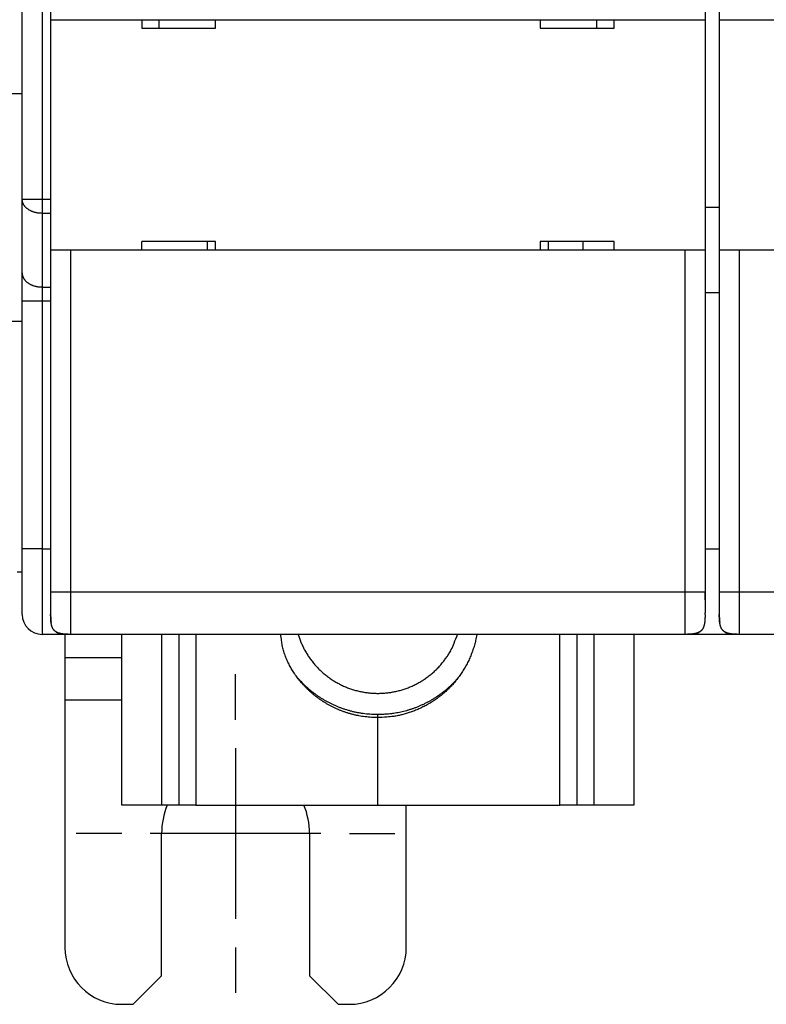
# Model space of a CAD drawing. Extents: x 74 to 594, y 0 to 369.
# Drawn here: x 393 to 419, y 91 to 126 of the extents above; entities that cross this region are included whole.
import ezdxf

# ---------------------------------------------------------------- set-up
doc = ezdxf.new("R2010")
doc.units = 0
doc.linetypes.add('HIDDEN', pattern=[4.5, 1.5, -1.5, 1.5])
doc.linetypes.add('HIDDENNEW0', pattern=[4.5, 1.5, -1.5, 1.5])
for name, color, linetype in [('MUOTOVIIVAT', 40, 'HIDDENNEW0'), ('PIILOVDEFINE', 5, 'HIDDENNEW0'), ('TANGVIIVATNONDEF', 3, 'HIDDENNEW0')]:
    doc.layers.add(name, color=color, linetype=linetype)

msp = doc.modelspace()

# ---------------------------------------------------------------- linework, layer by layer
at = {"layer": 'MUOTOVIIVAT', "color": 40, "linetype": 'CONTINUOUS'}
for p, q in [((393.29898, 119.44469), (393.29898, 188.86479)), ((394.29898, 182.55474), (394.29898, 125.75474)), ((417.29898, 182.55474), (417.29898, 125.75474)), ((417.79898, 182.55474), (417.79898, 125.75474)), ((394.29898, 125.75474), (394.29898, 117.65474)), ((394.29898, 125.75474), (394.99898, 125.75474)), ((394.99898, 125.75474), (416.59898, 125.75474)), ((397.49898, 125.75474), (397.49898, 125.45474)), ((398.09898, 125.75474), (398.09898, 125.45474)), ((400.09898, 125.45474), (400.09898, 125.75474)), ((411.49898, 125.75474), (411.49898, 125.45474)), ((413.49898, 125.45474), (413.49898, 125.75474)), ((414.09898, 125.45474), (414.09898, 125.75474)), ((416.59898, 125.75474), (417.29898, 125.75474)), ((417.29898, 125.75474), (417.29898, 117.65474)), ((417.79898, 125.75474), (417.79898, 117.65474)), ((417.79898, 125.75474), (418.49898, 125.75474)), ((418.49898, 125.75474), (440.09898, 125.75474)), ((397.49898, 125.45474), (400.09898, 125.45474)), ((411.49898, 125.45474), (414.09898, 125.45474)), ((393.29898, 123.15474), (392.79357, 123.15472)), ((393.29898, 116.85474), (393.29898, 119.44469)), ((417.79899, 119.15475), (417.29897, 119.15475)), ((394.29898, 117.65474), (394.29898, 105.65474)), ((394.99898, 117.65474), (394.29898, 117.65474)), ((416.59898, 117.65474), (394.99898, 117.65474)), ((397.49898, 117.65474), (397.49898, 117.95474)), ((400.09898, 117.95474), (397.49898, 117.95474)), ((399.79896, 117.95474), (399.79896, 117.65472)), ((400.09898, 117.65474), (400.09898, 117.95474)), ((411.49898, 117.95474), (411.49898, 117.65474)), ((414.09898, 117.95474), (411.49898, 117.95474)), ((411.79897, 117.65472), (411.79897, 117.95474)), ((412.99898, 117.95474), (412.99898, 117.65474)), ((414.09898, 117.65474), (414.09898, 117.95474)), ((417.29898, 117.65474), (416.59898, 117.65474)), ((417.29898, 117.65474), (417.29898, 105.65474)), ((417.79898, 117.65474), (417.79898, 105.65474)), ((418.49898, 117.65474), (417.79898, 117.65474)), ((440.09898, 117.65474), (418.49898, 117.65474)), ((393.29898, 115.86479), (393.29898, 116.85474)), ((417.79898, 116.15474), (417.29898, 116.15474)), ((393.29898, 107.15474), (393.29898, 115.86479)), ((393.29898, 115.15474), (392.79357, 115.15474)), ((393.29898, 104.85474), (393.29898, 107.15474)), ((417.29898, 107.15474), (417.79898, 107.15474)), ((394.29898, 105.65474), (394.29898, 104.85474)), ((417.29897, 105.65472), (417.29897, 104.91531)), ((417.79899, 105.65472), (417.79899, 104.91531)), ((417.79899, 104.86902), (417.79899, 104.85473)), ((394.79898, 104.15474), (393.99898, 104.15474)), ((394.79898, 104.16159), (394.79898, 104.15474)), ((394.99898, 104.15474), (394.79898, 104.15474)), ((394.79899, 104.15474), (394.79898, 103.34529)), ((416.59898, 104.15474), (394.99898, 104.15474)), ((396.79898, 98.15474), (396.799, 104.15474)), ((398.19897, 104.15474), (398.19897, 98.15476)), ((398.79896, 104.15474), (398.79898, 98.15474)), ((412.79898, 98.15474), (412.79897, 104.15474)), ((413.39896, 98.15476), (413.39898, 104.15474)), ((414.79898, 104.15474), (414.79898, 98.15474)), ((416.79898, 104.15474), (416.59898, 104.15474)), ((416.79899, 104.17356), (416.79898, 104.15474)), ((418.29898, 104.15474), (416.79898, 104.15474)), ((418.29897, 104.17356), (418.29898, 104.15474)), ((418.49898, 104.15474), (418.29898, 104.15474)), ((440.09898, 104.15474), (418.49898, 104.15474)), ((394.79898, 103.34529), (394.79898, 101.85474)), ((394.79899, 103.34527), (396.79898, 103.34529)), ((394.79898, 101.85474), (394.79898, 93.15474)), ((394.79899, 101.85476), (396.79898, 101.85474)), ((405.79898, 101.22942), (405.79898, 101.3345)), ((405.79898, 98.15474), (405.79898, 101.22942)), ((398.19898, 98.15474), (396.79898, 98.15474)), ((398.79898, 98.15474), (398.19898, 98.15474)), ((399.39898, 98.15474), (398.79898, 98.15474)), ((399.39898, 98.15474), (405.79898, 98.15474)), ((405.79898, 98.15474), (412.19898, 98.15474)), ((406.79898, 93.15474), (406.79898, 98.15474)), ((412.79898, 98.15474), (412.19898, 98.15474)), ((413.39898, 98.15474), (412.79898, 98.15474)), ((414.79898, 98.15474), (413.39898, 98.15474)), ((398.19898, 92.15474), (398.19898, 97.15474)), ((403.39898, 97.15474), (403.39898, 92.15474)), ((397.19898, 91.15474), (398.19898, 92.15474)), ((403.39898, 92.15474), (404.39898, 91.15474)), ((396.79898, 91.15474), (397.19898, 91.15474)), ((404.39898, 91.15474), (404.79898, 91.15474))]:
    msp.add_line(p, q, dxfattribs=at)
at = {"layer": 'MUOTOVIIVAT', "color": 40, "linetype": 'HIDDEN'}
msp.add_line((393.1238, 106.35118), (393.29898, 106.35118), dxfattribs=at)
at = {"layer": 'MUOTOVIIVAT', "color": 40, "linetype": 'CONTINUOUS'}
for points in [[(394.29896, 105.65472), (394.29896, 105.65049, -0.00002211), (394.29897, 105.64625, -0.00002278), (394.29897, 105.64201, -0.00002198), (394.29897, 105.63776, -0.00001958), (394.29897, 105.63351, -0.0000178), (394.29897, 105.62925, -0.0000162), (394.29897, 105.62498, -0.0000147), (394.29897, 105.62072, -0.00001293), (394.29897, 105.61644, -0.00001139), (394.29897, 105.61217, -0.00000969), (394.29897, 105.60789, -0.00000817), (394.29897, 105.60362, -0.00000646), (394.29897, 105.59934, -0.00000496), (394.29897, 105.59506, -0.0000033), (394.29897, 105.59078, -0.00000176), (394.29897, 105.5865, 0.00000007), (394.29896, 105.58222, 0.00000105), (394.29896, 105.57794, 0.00000144), (394.29896, 105.57367, 0.00000162), (394.29896, 105.5694, 0.00000162), (394.29896, 105.56513, 0.00000166), (394.29896, 105.56086, 0.00000176), (394.29896, 105.5566, 0.00000184), (394.29896, 105.55234, 0.00000191), (394.29896, 105.54808, 0.00000198), (394.29896, 105.54383, 0.00000206), (394.29896, 105.53958, 0.00000214), (394.29896, 105.53534, 0.00000223), (394.29896, 105.5311, 0.00000228), (394.29896, 105.52687, 0.0000023), (394.29895, 105.52264, 0.0000023), (394.29895, 105.51842, 0.00000228), (394.29895, 105.51421, 0.00000226), (394.29895, 105.51, 0.00000225), (394.29895, 105.5058, 0.00000224), (394.29895, 105.50161, 0.00000223), (394.29895, 105.49743, 0.00000222), (394.29895, 105.49326, 0.00000221), (394.29895, 105.48909, 0.0000022), (394.29895, 105.48494, 0.00000219), (394.29895, 105.48079, 0.00000219), (394.29895, 105.47665, 0.00000218), (394.29895, 105.47253, 0.00000217), (394.29895, 105.46842, 0.00000214), (394.29895, 105.46432, 0.0000021), (394.29895, 105.46023, 0.00000203), (394.29895, 105.45616, 0.00000198), (394.29895, 105.4521, 0.00000192), (394.29895, 105.44806, 0.00000187), (394.29895, 105.44404, 0.00000181), (394.29895, 105.44004, 0.00000176), (394.29895, 105.43606, 0.0000017), (394.29895, 105.4321, 0.00000166), (394.29895, 105.42816, 0.0000016), (394.29895, 105.42425, 0.00000156), (394.29896, 105.42037, 0.0000015), (394.29896, 105.41651, 0.00000146), (394.29896, 105.41268, 0.00000143), (394.29896, 105.40888, 0.00000135), (394.29896, 105.40512, 0.00000124), (394.29896, 105.40141, 0.00000129), (394.29896, 105.39768, 0.00000142), (394.29896, 105.3939, 0.0000011), (394.29896, 105.39038, 0.0000005), (394.29896, 105.38721, 0.00000135), (394.29896, 105.38323, 0.00000211), (394.29896, 105.37721, 0.00000106), (394.29896, 105.36941, 0.00000059)], [(417.29897, 105.36941), (417.29897, 105.37152, 0.00001373), (417.29897, 105.37365, 0.00001361), (417.29897, 105.3758, 0.00001318), (417.29898, 105.37797, 0.00001245), (417.29898, 105.38016, 0.00001187), (417.29898, 105.38238, 0.00001135), (417.29898, 105.38461, 0.00001087), (417.29898, 105.38686, 0.00001036), (417.29898, 105.38914, 0.0000099), (417.29898, 105.39143, 0.00000943), (417.29899, 105.39373, 0.00000901), (417.29899, 105.39606, 0.00000858), (417.29899, 105.3984, 0.00000818), (417.29899, 105.40076, 0.00000778), (417.29899, 105.40314, 0.00000741), (417.29899, 105.40553, 0.00000703), (417.29899, 105.40793, 0.00000669), (417.29899, 105.41035, 0.00000633), (417.29899, 105.41278, 0.00000601), (417.29899, 105.41523, 0.00000567), (417.29899, 105.41769, 0.00000537), (417.29899, 105.42016, 0.00000504), (417.299, 105.42264, 0.00000476), (417.299, 105.42514, 0.00000445), (417.299, 105.42765, 0.00000417), (417.299, 105.43016, 0.00000388), (417.299, 105.43269, 0.00000362), (417.299, 105.43522, 0.00000333), (417.299, 105.43777, 0.00000308), (417.299, 105.44032, 0.0000028), (417.299, 105.44288, 0.00000256), (417.299, 105.44545, 0.00000229), (417.299, 105.44802, 0.00000206), (417.299, 105.4506, 0.0000018), (417.299, 105.45319, 0.00000156), (417.299, 105.45578, 0.00000131), (417.299, 105.45838, 0.0000012), (417.299, 105.46098, 0.00000121), (417.299, 105.46358, 0.00000123), (417.299, 105.46619, 0.00000125), (417.299, 105.46881, 0.00000127), (417.299, 105.47143, 0.0000013), (417.299, 105.47405, 0.00000132), (417.299, 105.47668, 0.00000134), (417.299, 105.47931, 0.00000136), (417.299, 105.48194, 0.00000138), (417.299, 105.48458, 0.0000014), (417.299, 105.48723, 0.00000143), (417.299, 105.48987, 0.00000145), (417.299, 105.49252, 0.00000147), (417.299, 105.49518, 0.00000149), (417.299, 105.49783, 0.00000151), (417.299, 105.50049, 0.00000154), (417.299, 105.50316, 0.00000156), (417.299, 105.50582, 0.00000157), (417.299, 105.50849, 0.00000155), (417.299, 105.51116, 0.00000154), (417.299, 105.51384, 0.00000152), (417.299, 105.51651, 0.00000151), (417.299, 105.51919, 0.00000149), (417.299, 105.52188, 0.00000148), (417.299, 105.52456, 0.00000146), (417.299, 105.52725, 0.00000145), (417.299, 105.52994, 0.00000143), (417.299, 105.53264, 0.00000142), (417.299, 105.53533, 0.0000014), (417.29899, 105.53803, 0.00000139), (417.29899, 105.54073, 0.00000138), (417.29899, 105.54343, 0.00000136), (417.29899, 105.54614, 0.00000135), (417.29899, 105.54884, 0.00000134), (417.29899, 105.55155, 0.00000133), (417.29899, 105.55426, 0.0000013), (417.29899, 105.55698, 0.00000125), (417.29899, 105.55969, 0.00000118), (417.29899, 105.56241, 0.00000109), (417.29899, 105.56513, 0.00000102), (417.29899, 105.56785, 0.00000094), (417.29899, 105.57057, 0.00000086), (417.29899, 105.57329, 0.00000078), (417.29899, 105.57601, 0.00000071), (417.29899, 105.57873, 0.00000062), (417.29899, 105.58146, 0.00000055), (417.29899, 105.58418, 0.00000047), (417.29899, 105.58691, 0.0000004), (417.29899, 105.58963, 0.00000033), (417.29898, 105.59236, 0.00000023), (417.29898, 105.59508, 0.00000008), (417.29898, 105.5978, -0.00000007), (417.29898, 105.60053, -0.00000026), (417.29898, 105.60325, -0.00000043), (417.29898, 105.60597, -0.00000061), (417.29898, 105.60869, -0.00000076), (417.29898, 105.61142, -0.00000091), (417.29898, 105.61414, -0.00000112), (417.29898, 105.61685, -0.00000143), (417.29898, 105.61957, -0.00000144), (417.29898, 105.62229, -0.00000115), (417.29898, 105.62501, -0.0000021), (417.29898, 105.62772, -0.00000459), (417.29898, 105.63041, -0.00000197), (417.29898, 105.63314, 0.00000646), (417.29898, 105.63593, -0.00000502), (417.29898, 105.63855, -0.00004383), (417.29898, 105.64092, 0.00001028), (417.29898, 105.64395, 0.00012432), (417.29897, 105.64862, 0.00006771), (417.29897, 105.65472, 0.00003026)], [(417.79899, 105.65472), (417.79899, 105.65049, 0.00001269), (417.79899, 105.64625, 0.000013), (417.79898, 105.64201, 0.00001262), (417.79898, 105.63776, 0.00001146), (417.79898, 105.63351, 0.0000106), (417.79898, 105.62925, 0.00000983), (417.79898, 105.62498, 0.0000091), (417.79897, 105.62072, 0.00000825), (417.79897, 105.61644, 0.00000751), (417.79897, 105.61217, 0.00000669), (417.79897, 105.60789, 0.00000596), (417.79897, 105.60362, 0.00000514), (417.79897, 105.59934, 0.00000443), (417.79897, 105.59506, 0.00000363), (417.79897, 105.59078, 0.00000289), (417.79897, 105.5865, 0.00000201), (417.79896, 105.58222, 0.00000158), (417.79896, 105.57794, 0.00000148), (417.79896, 105.57367, 0.00000149), (417.79896, 105.5694, 0.00000161), (417.79896, 105.56513, 0.00000169), (417.79896, 105.56086, 0.00000176), (417.79896, 105.5566, 0.00000183), (417.79896, 105.55234, 0.00000191), (417.79896, 105.54808, 0.00000198), (417.79896, 105.54383, 0.00000206), (417.79896, 105.53958, 0.00000214), (417.79896, 105.53534, 0.00000223), (417.79896, 105.5311, 0.00000228), (417.79896, 105.52687, 0.0000023), (417.79895, 105.52264, 0.0000023), (417.79895, 105.51842, 0.00000228), (417.79895, 105.51421, 0.00000226), (417.79895, 105.51, 0.00000225), (417.79895, 105.5058, 0.00000224), (417.79895, 105.50161, 0.00000223), (417.79895, 105.49743, 0.00000222), (417.79895, 105.49326, 0.00000221), (417.79895, 105.48909, 0.0000022), (417.79895, 105.48494, 0.00000221), (417.79895, 105.48079, 0.00000218), (417.79895, 105.47665, 0.00000213), (417.79895, 105.47253, 0.0000022), (417.79895, 105.46842, 0.00000241), (417.79895, 105.46432, 0.00000277), (417.79895, 105.46023, 0.00000337), (417.79895, 105.45616, 0.00000388), (417.79895, 105.4521, 0.00000444), (417.79895, 105.44806, 0.00000495), (417.79895, 105.44404, 0.00000554), (417.79895, 105.44004, 0.00000608), (417.79896, 105.43606, 0.00000669), (417.79896, 105.4321, 0.00000727), (417.79896, 105.42816, 0.00000794), (417.79896, 105.42425, 0.00000852), (417.79896, 105.42037, 0.00000913), (417.79896, 105.41651, 0.00000989), (417.79896, 105.41268, 0.00001092), (417.79896, 105.40888, 0.00001122), (417.79896, 105.40512, 0.00001101), (417.79897, 105.40141, 0.00001319), (417.79897, 105.39768, 0.00001729), (417.79897, 105.3939, 0.00001345), (417.79897, 105.39038, 0.00000364), (417.79898, 105.38721, 0.00002138), (417.79898, 105.38323, 0.00004124), (417.79898, 105.37721, 0.00002117), (417.79899, 105.36941, 0.00001127)], [(394.29896, 104.90971), (394.29896, 104.90754, -0.00012191), (394.29896, 104.90544, -0.00013456), (394.29896, 104.90341, -0.0001404), (394.29895, 104.90145, -0.0001353), (394.29895, 104.89956, -0.00013319), (394.29894, 104.89773, -0.0001309), (394.29893, 104.89596, -0.0001287), (394.29893, 104.89425, -0.00012284), (394.29892, 104.89258, -0.00011779), (394.29891, 104.89097, -0.00010969), (394.2989, 104.8894, -0.00010212), (394.29889, 104.88787, -0.00009104), (394.29888, 104.88638, -0.00008057), (394.29887, 104.88492, -0.00006658), (394.29886, 104.88349, -0.00005332), (394.29885, 104.88209, -0.00003661), (394.29884, 104.88072, -0.0000209), (394.29883, 104.87936, -0.00000202), (394.29882, 104.87802, 0.00001542), (394.29881, 104.8767, 0.00003558), (394.2988, 104.87538, 0.00005376), (394.2988, 104.87407, 0.00007408), (394.29879, 104.87277, 0.00009181), (394.29878, 104.87146, 0.00011105), (394.29877, 104.87015, 0.00012712), (394.29877, 104.86883, 0.00014414), (394.29876, 104.8675, 0.00015754), (394.29875, 104.86616, 0.00017144), (394.29875, 104.8648, 0.00018148), (394.29875, 104.86342, 0.00019176), (394.29875, 104.86201, 0.00019814), (394.29874, 104.86057, 0.00020467), (394.29875, 104.8591, 0.00020749), (394.29875, 104.8576, 0.00021051), (394.29875, 104.85606, 0.00021015), (394.29875, 104.85447, 0.00021014), (394.29876, 104.85284, 0.00020719), (394.29877, 104.85116, 0.00020476), (394.29878, 104.84943, 0.00019985), (394.29879, 104.84764, 0.00019563), (394.2988, 104.84579, 0.00018939), (394.29881, 104.84388, 0.00018398), (394.29883, 104.8419, 0.00017695), (394.29885, 104.83985, 0.00017085), (394.29887, 104.83773, 0.00016348), (394.29889, 104.83553, 0.00015706), (394.29892, 104.83324, 0.0001497), (394.29894, 104.83088, 0.00014333), (394.29897, 104.82843, 0.00013612), (394.29901, 104.82588, 0.00012978), (394.29904, 104.82324, 0.00012319), (394.29908, 104.82051, 0.0001178), (394.29912, 104.81767, 0.00011084), (394.29916, 104.81473, 0.00010355), (394.2992, 104.81167, 0.00010022), (394.29925, 104.80851, 0.00010184), (394.2993, 104.80523, 0.00008757), (394.29936, 104.80183, 0.00005853), (394.29942, 104.79831, 0.00008899), (394.29948, 104.79466, 0.00017933), (394.29954, 104.79089, 0.0002468), (394.29962, 104.787, 0.00031592), (394.2997, 104.78299, 0.00034675), (394.29979, 104.77886, 0.00035759), (394.29988, 104.77463, 0.00037002), (394.29999, 104.77029, 0.00039322), (394.30011, 104.76584, 0.00040911), (394.30023, 104.7613, 0.00042846), (394.30037, 104.75666, 0.0004431), (394.30052, 104.75193, 0.00046305), (394.30068, 104.74711, 0.00047803), (394.30085, 104.7422, 0.00049792), (394.30104, 104.73722, 0.00051319), (394.30124, 104.73215, 0.00053351), (394.30145, 104.72702, 0.00054943), (394.30168, 104.72181, 0.00057044), (394.30192, 104.71653, 0.00058709), (394.30218, 104.7112, 0.00060878), (394.30246, 104.7058, 0.00062674), (394.30275, 104.70035, 0.00065025), (394.30306, 104.69484, 0.00066844), (394.30339, 104.68929, 0.00069068), (394.30373, 104.68369, 0.0007139), (394.3041, 104.67805, 0.00074685), (394.30449, 104.67237, 0.00075905), (394.30489, 104.66666, 0.000762), (394.30532, 104.66091, 0.00083113), (394.30578, 104.65497, 0.00092234), (394.30629, 104.64872, 0.00089462), (394.30684, 104.64222, 0.0008715), (394.30744, 104.6355, 0.00110038), (394.3081, 104.62842, 0.00150671), (394.30885, 104.62092, 0.00106592), (394.30958, 104.61374, 0.00009212), (394.31027, 104.60712, 0.00186944), (394.3113, 104.59834, 0.00365186), (394.31308, 104.5845, 0.00173957), (394.31552, 104.56617, 0.00086304)], [(394.99898, 104.15474), (394.96183, 104.15494, -0.00238769), (394.92679, 104.15549, -0.00274621), (394.89399, 104.15639, -0.00305765), (394.86313, 104.15762, -0.00317632), (394.83406, 104.15917, -0.00337206), (394.80659, 104.16101, -0.00360462), (394.78066, 104.16315, -0.00387325), (394.75609, 104.16556, -0.00409889), (394.73284, 104.16826, -0.00437816), (394.71075, 104.17121, -0.00464003), (394.68979, 104.17444, -0.00495158), (394.66984, 104.17792, -0.00523545), (394.65088, 104.18167, -0.00557109), (394.6328, 104.18566, -0.00587988), (394.61557, 104.18992, -0.00623837), (394.59913, 104.19443, -0.00656614), (394.58343, 104.1992, -0.00693998), (394.56843, 104.20423, -0.00727933), (394.55409, 104.20953, -0.00765783), (394.54036, 104.21509, -0.00799648), (394.52723, 104.22092, -0.00836391), (394.51465, 104.22703, -0.00868532), (394.50261, 104.23343, -0.00902154), (394.49105, 104.24011, -0.00930533), (394.47999, 104.2471, -0.00958716), (394.46937, 104.25438, -0.0098113), (394.45919, 104.26199, -0.01001555), (394.44942, 104.26992, -0.01015976), (394.44005, 104.2782, -0.01026732), (394.43106, 104.28682, -0.01031713), (394.42243, 104.29582, -0.01031714), (394.41416, 104.30518, -0.01026733), (394.40623, 104.31496, -0.01015975), (394.39862, 104.32513, -0.0100155), (394.39133, 104.33575, -0.00981131), (394.38434, 104.34682, -0.00958735), (394.37766, 104.35837, -0.00930527), (394.37127, 104.37042, -0.00902092), (394.36516, 104.383, -0.00868551), (394.35932, 104.39613, -0.00836589), (394.35376, 104.40986, -0.00799585), (394.34847, 104.42419, -0.0076516), (394.34344, 104.4392, -0.00728136), (394.33866, 104.45489, -0.00695901), (394.33415, 104.47135, -0.00655975), (394.3299, 104.48856, -0.00618174), (394.3259, 104.50663, -0.00589951), (394.32215, 104.52561, -0.0057338), (394.31867, 104.54563, -0.0051773), (394.31545, 104.56651, -0.00449735), (394.31249, 104.58831, -0.00481288), (394.30979, 104.61186, -0.00553233), (394.30737, 104.63757, -0.00366023), (394.30524, 104.66236, -0.00075844), (394.30345, 104.68531, -0.00524756), (394.30185, 104.71889, -0.00783989), (394.30036, 104.77626, -0.00314007), (394.29898, 104.85474, -0.00149451)], [(417.29898, 104.85474), (417.29877, 104.81759, -0.00238769), (417.29823, 104.78256, -0.00274621), (417.29733, 104.74975, -0.00305765), (417.2961, 104.71889, -0.00317632), (417.29455, 104.68983, -0.00337206), (417.29271, 104.66236, -0.00360462), (417.29057, 104.63643, -0.00387325), (417.28816, 104.61186, -0.00409889), (417.28546, 104.5886, -0.00437816), (417.2825, 104.56651, -0.00464003), (417.27928, 104.54556, -0.00495158), (417.2758, 104.52561, -0.00523545), (417.27205, 104.50665, -0.00557109), (417.26805, 104.48856, -0.00587988), (417.2638, 104.47134, -0.00623837), (417.25929, 104.45489, -0.00656614), (417.25451, 104.4392, -0.00693998), (417.24948, 104.42419, -0.00727933), (417.24419, 104.40986, -0.00765783), (417.23863, 104.39613, -0.00799648), (417.23279, 104.383, -0.00836391), (417.22669, 104.37042, -0.00868532), (417.22029, 104.35837, -0.00902154), (417.21361, 104.34682, -0.00930533), (417.20662, 104.33575, -0.00958716), (417.19933, 104.32513, -0.0098113), (417.19172, 104.31496, -0.01001555), (417.18379, 104.30518, -0.01015976), (417.17552, 104.29582, -0.01026732), (417.1669, 104.28682, -0.01031713), (417.1579, 104.2782, -0.01031714), (417.14853, 104.26992, -0.01026733), (417.13876, 104.26199, -0.01015975), (417.12858, 104.25438, -0.0100155), (417.11796, 104.2471, -0.00981131), (417.1069, 104.24011, -0.00958735), (417.09534, 104.23343, -0.00930527), (417.0833, 104.22703, -0.00902092), (417.07072, 104.22092, -0.00868551), (417.05759, 104.21509, -0.00836589), (417.04386, 104.20953, -0.00799585), (417.02953, 104.20423, -0.0076516), (417.01452, 104.1992, -0.00728136), (416.99883, 104.19443, -0.00695901), (416.98237, 104.18992, -0.00655975), (416.96515, 104.18566, -0.00618174), (416.94709, 104.18167, -0.00589951), (416.92811, 104.17792, -0.0057338), (416.90809, 104.17444, -0.0051773), (416.8872, 104.17121, -0.00449735), (416.8654, 104.16826, -0.00481288), (416.84186, 104.16556, -0.00553233), (416.81615, 104.16314, -0.00366023), (416.79136, 104.16101, -0.00075844), (416.7684, 104.15921, -0.00524756), (416.73483, 104.15762, -0.00783989), (416.67746, 104.15613, -0.00314007), (416.59898, 104.15474, -0.00149451)], [(417.29897, 104.85157), (417.29897, 104.85158, 0.24965564), (417.29897, 104.85161, 0.01770222), (417.29898, 104.85166, 0.0057919), (417.29898, 104.85174, 0.00287921), (417.29898, 104.85184, 0.00167324), (417.29898, 104.85196, 0.00109976), (417.29898, 104.85211, 0.0007612), (417.29899, 104.85228, 0.00055615), (417.29899, 104.85247, 0.00041645), (417.29899, 104.85268, 0.00032127), (417.29899, 104.85292, 0.00025101), (417.29899, 104.85318, 0.00019902), (417.29899, 104.85346, 0.00015892), (417.29899, 104.85377, 0.00012744), (417.29899, 104.8541, 0.00010256), (417.29899, 104.85445, 0.00008208), (417.29899, 104.85483, 0.00006559), (417.29899, 104.85523, 0.00005134), (417.299, 104.85566, 0.00004014), (417.299, 104.8561, 0.00003039), (417.299, 104.85657, 0.00002499), (417.299, 104.85707, 0.00002271), (417.299, 104.85759, 0.00002055), (417.299, 104.85813, 0.00001862), (417.299, 104.8587, 0.00001691), (417.299, 104.85929, 0.00001545), (417.299, 104.8599, 0.00001413), (417.299, 104.86054, 0.00001296), (417.299, 104.8612, 0.0000119), (417.299, 104.86188, 0.00001096), (417.299, 104.86259, 0.0000101), (417.299, 104.86333, 0.00000934), (417.299, 104.86408, 0.00000863), (417.299, 104.86487, 0.00000801), (417.299, 104.86567, 0.0000074), (417.299, 104.8665, 0.00000682), (417.299, 104.86736, 0.00000628), (417.299, 104.86823, 0.00000579), (417.299, 104.86913, 0.00000535), (417.299, 104.87005, 0.00000494), (417.299, 104.871, 0.00000457), (417.299, 104.87196, 0.00000423), (417.299, 104.87295, 0.00000392), (417.299, 104.87396, 0.00000361), (417.299, 104.87498, 0.00000337), (417.299, 104.87603, 0.00000317), (417.299, 104.8771, 0.00000287), (417.299, 104.87818, 0.00000245), (417.299, 104.87929, 0.00000256), (417.299, 104.88041, 0.00000319), (417.299, 104.88156, 0.00000492), (417.299, 104.88273, 0.00000805), (417.299, 104.88393, 0.00001033), (417.299, 104.88518, 0.00001249), (417.299, 104.88647, 0.00001385), (417.29899, 104.88781, 0.00001512), (417.29899, 104.8892, 0.00001618), (417.29899, 104.89067, 0.00001753), (417.29899, 104.8922, 0.00001689), (417.29899, 104.8938, 0.00001554), (417.29899, 104.89547, 0.00001785), (417.29899, 104.89726, 0.00002191), (417.29899, 104.89921, 0.00001479), (417.29898, 104.90109, 0.00000278), (417.29898, 104.90284, 0.00002254), (417.29898, 104.90535, 0.00003531), (417.29898, 104.90957, 0.00001461), (417.29897, 104.91531, 0.00000699)], [(417.79899, 104.91531), (417.79899, 104.91262, 0.00001667), (417.79898, 104.91007, 0.00001887), (417.79898, 104.90765, 0.00002048), (417.79898, 104.90535, 0.00002081), (417.79897, 104.90317, 0.00002159), (417.79897, 104.90109, 0.00002238), (417.79897, 104.89913, 0.00002331), (417.79896, 104.89726, 0.00002372), (417.79896, 104.89549, 0.00002434), (417.79896, 104.8938, 0.00002445), (417.79896, 104.8922, 0.00002469), (417.79896, 104.89067, 0.00002424), (417.79896, 104.8892, 0.00002387), (417.79896, 104.88781, 0.00002267), (417.79896, 104.88647, 0.00002146), (417.79896, 104.88518, 0.00001928), (417.79895, 104.88393, 0.00001713), (417.79895, 104.88273, 0.00001402), (417.79895, 104.88156, 0.00001071), (417.79895, 104.88041, 0.00000612), (417.79895, 104.87929, 0.00000357), (417.79895, 104.87818, 0.00000259), (417.79895, 104.8771, 0.00000237), (417.79895, 104.87603, 0.00000287), (417.79895, 104.87498, 0.00000319), (417.79895, 104.87396, 0.00000337), (417.79895, 104.87295, 0.00000361), (417.79895, 104.87196, 0.00000392), (417.79895, 104.871, 0.00000424), (417.79895, 104.87005, 0.00000457), (417.79895, 104.86913, 0.00000494), (417.79895, 104.86823, 0.00000535), (417.79895, 104.86736, 0.00000579), (417.79895, 104.8665, 0.00000628), (417.79895, 104.86567, 0.00000682), (417.79895, 104.86487, 0.0000074), (417.79895, 104.86408, 0.00000801), (417.79895, 104.86333, 0.00000863), (417.79895, 104.86259, 0.00000934), (417.79895, 104.86188, 0.0000101), (417.79895, 104.8612, 0.00001097), (417.79895, 104.86054, 0.0000119), (417.79895, 104.8599, 0.00001296), (417.79895, 104.85929, 0.00001412), (417.79895, 104.8587, 0.00001546), (417.79895, 104.85813, 0.00001694), (417.79895, 104.85759, 0.00001862), (417.79895, 104.85707, 0.00002042), (417.79896, 104.85657, 0.00002273), (417.79896, 104.8561, 0.00002555), (417.79896, 104.85566, 0.0000244), (417.79896, 104.85523, 0.00001701), (417.79896, 104.85483, 0.00000903), (417.79896, 104.85445, -0.00000259), (417.79896, 104.8541, -0.00001452), (417.79896, 104.85377, -0.00002991), (417.79896, 104.85346, -0.00004935), (417.79896, 104.85318, -0.00007773), (417.79896, 104.85292, -0.00010356), (417.79896, 104.85268, -0.00012724), (417.79896, 104.85247, -0.00020051), (417.79896, 104.85228, -0.00035721), (417.79896, 104.85211, -0.00036904), (417.79896, 104.85196, -0.00010311), (417.79896, 104.85184, -0.00083446), (417.79895, 104.85174, -0.00345412), (417.79895, 104.85165, -0.00504664), (417.79895, 104.85157, -0.00596406)], [(418.49898, 104.15474), (418.46183, 104.15494, -0.00238769), (418.42679, 104.15549, -0.00274621), (418.39399, 104.15639, -0.00305765), (418.36313, 104.15762, -0.00317632), (418.33406, 104.15917, -0.00337206), (418.30659, 104.16101, -0.00360462), (418.28066, 104.16315, -0.00387325), (418.25609, 104.16556, -0.00409889), (418.23284, 104.16826, -0.00437816), (418.21075, 104.17121, -0.00464003), (418.18979, 104.17444, -0.00495158), (418.16984, 104.17792, -0.00523545), (418.15088, 104.18167, -0.00557109), (418.1328, 104.18566, -0.00587988), (418.11557, 104.18992, -0.00623837), (418.09913, 104.19443, -0.00656614), (418.08343, 104.1992, -0.00693998), (418.06843, 104.20423, -0.00727933), (418.05409, 104.20953, -0.00765783), (418.04036, 104.21509, -0.00799648), (418.02723, 104.22092, -0.00836391), (418.01465, 104.22703, -0.00868532), (418.00261, 104.23343, -0.00902154), (417.99105, 104.24011, -0.00930533), (417.97999, 104.2471, -0.00958716), (417.96937, 104.25438, -0.0098113), (417.95919, 104.26199, -0.01001555), (417.94942, 104.26992, -0.01015976), (417.94005, 104.2782, -0.01026732), (417.93106, 104.28682, -0.01031713), (417.92243, 104.29582, -0.01031714), (417.91416, 104.30518, -0.01026733), (417.90623, 104.31496, -0.01015975), (417.89862, 104.32513, -0.0100155), (417.89133, 104.33575, -0.00981131), (417.88434, 104.34682, -0.00958735), (417.87766, 104.35837, -0.00930527), (417.87127, 104.37042, -0.00902092), (417.86516, 104.383, -0.00868551), (417.85932, 104.39613, -0.00836589), (417.85376, 104.40986, -0.00799585), (417.84847, 104.42419, -0.0076516), (417.84344, 104.4392, -0.00728136), (417.83866, 104.45489, -0.00695901), (417.83415, 104.47135, -0.00655975), (417.8299, 104.48856, -0.00618174), (417.8259, 104.50663, -0.00589951), (417.82215, 104.52561, -0.0057338), (417.81867, 104.54563, -0.0051773), (417.81545, 104.56651, -0.00449735), (417.81249, 104.58831, -0.00481288), (417.80979, 104.61186, -0.00553233), (417.80737, 104.63757, -0.00366023), (417.80524, 104.66236, -0.00075844), (417.80345, 104.68531, -0.00524756), (417.80185, 104.71889, -0.00783989), (417.80036, 104.77626, -0.00314007), (417.79898, 104.85474, -0.00149451)], [(417.79899, 104.85473), (417.79899, 104.85209, 0.00016699), (417.79899, 104.84945, 0.00016586), (417.799, 104.84682, 0.000167), (417.799, 104.84418, 0.00017069), (417.79901, 104.84154, 0.00017342), (417.79902, 104.83891, 0.00017587), (417.79903, 104.83627, 0.00017818), (417.79904, 104.83364, 0.00018094), (417.79905, 104.831, 0.00018334), (417.79907, 104.82836, 0.000186), (417.79909, 104.82573, 0.00018837), (417.79911, 104.82309, 0.00019104), (417.79913, 104.82046, 0.00019339), (417.79916, 104.81782, 0.00019605), (417.79918, 104.81518, 0.00019839), (417.79921, 104.81254, 0.00020102), (417.79924, 104.80991, 0.00020335), (417.79928, 104.80727, 0.00020597), (417.79931, 104.80463, 0.00020828), (417.79935, 104.80199, 0.00021089), (417.79939, 104.79935, 0.00021318), (417.79943, 104.79672, 0.00021577), (417.79947, 104.79408, 0.00021805), (417.79952, 104.79144, 0.00022062), (417.79957, 104.7888, 0.00022288), (417.79962, 104.78615, 0.00022543), (417.79967, 104.78351, 0.00022767), (417.79973, 104.78087, 0.00023021), (417.79979, 104.77823, 0.00023243), (417.79985, 104.77558, 0.00023495), (417.79991, 104.77294, 0.00023715), (417.79998, 104.7703, 0.00023964), (417.80005, 104.76765, 0.00024182), (417.80012, 104.765, 0.0002443), (417.8002, 104.76236, 0.00024646), (417.80027, 104.75971, 0.00024891), (417.80035, 104.75706, 0.00025105), (417.80043, 104.75441, 0.00025347), (417.80052, 104.75176, 0.0002556), (417.80061, 104.74911, 0.00025803), (417.8007, 104.74646, 0.00026009), (417.80079, 104.7438, 0.00026235), (417.80089, 104.74115, 0.0002646), (417.80098, 104.7385, 0.00026748), (417.80109, 104.73584, 0.00027063), (417.80119, 104.73318, 0.00027494), (417.8013, 104.73052, 0.00027863), (417.80141, 104.72786, 0.00028273), (417.80152, 104.7252, 0.00028635), (417.80164, 104.72254, 0.0002905), (417.80176, 104.71988, 0.00029414), (417.80189, 104.71722, 0.00029827), (417.80201, 104.71455, 0.0003019), (417.80214, 104.71189, 0.00030604), (417.80228, 104.70922, 0.00030968), (417.80241, 104.70656, 0.00031381), (417.80255, 104.70389, 0.00031745), (417.8027, 104.70122, 0.00032158), (417.80284, 104.69855, 0.00032522), (417.803, 104.69588, 0.00032935), (417.80315, 104.69321, 0.00033299), (417.80331, 104.69054, 0.00033713), (417.80347, 104.68787, 0.00034076), (417.80364, 104.6852, 0.00034488), (417.8038, 104.68253, 0.00034854), (417.80398, 104.67985, 0.00035276), (417.80415, 104.67718, 0.00035628), (417.80434, 104.6745, 0.00036013), (417.80452, 104.67183, 0.00036318), (417.80471, 104.66915, 0.00036636), (417.8049, 104.66648, 0.00036934), (417.8051, 104.6638, 0.00037288), (417.8053, 104.66113, 0.00037615), (417.8055, 104.65846, 0.00037992), (417.80571, 104.65578, 0.00038343), (417.80593, 104.65311, 0.00038747), (417.80614, 104.65045, 0.00039125), (417.80636, 104.64778, 0.00039557), (417.80659, 104.64512, 0.00039963), (417.80682, 104.64246, 0.00040424), (417.80705, 104.6398, 0.00040859), (417.80729, 104.63715, 0.0004135), (417.80753, 104.6345, 0.00041815), (417.80778, 104.63185, 0.00042337), (417.80803, 104.62921, 0.00042836), (417.80828, 104.62658, 0.00043397), (417.80854, 104.62394, 0.00043923), (417.8088, 104.62132, 0.00044498), (417.80907, 104.6187, 0.0004486), (417.80934, 104.61609, 0.00045052), (417.80961, 104.61348, 0.00045276), (417.80989, 104.61088, 0.00045515), (417.81017, 104.60829, 0.00045856), (417.81046, 104.60571, 0.0004628), (417.81075, 104.60314, 0.00046548), (417.81104, 104.60057, 0.00046667), (417.81134, 104.59803, 0.00047553), (417.81164, 104.59549, 0.00049082), (417.81195, 104.59295, 0.00048086), (417.81225, 104.59045, 0.00045011), (417.81256, 104.58797, 0.00050096), (417.81288, 104.58546, 0.00060633), (417.81321, 104.58292, 0.00045884), (417.81352, 104.58054, 0.00012998), (417.8138, 104.57839, 0.00065803), (417.81417, 104.57568, 0.00123657), (417.81474, 104.57155, 0.0006239), (417.8155, 104.56617, 0.00033026)], [(394.49094, 104.24017), (394.4924, 104.2393, 0.00115341), (394.49387, 104.23843, 0.0011255), (394.49535, 104.23755, 0.00112233), (394.49685, 104.23668, 0.00114895), (394.49836, 104.23581, 0.00116613), (394.49988, 104.23495, 0.00118297), (394.50142, 104.23408, 0.00119223), (394.50297, 104.23322, 0.00120049), (394.50453, 104.23236, 0.00120108), (394.5061, 104.23151, 0.00119808), (394.50768, 104.23066, 0.00119485), (394.50928, 104.22981, 0.00119469), (394.51089, 104.22897, 0.00119273), (394.51251, 104.22812, 0.00119241), (394.51414, 104.22729, 0.00119034), (394.51578, 104.22645, 0.0011899), (394.51743, 104.22562, 0.00118901), (394.5191, 104.2248, 0.0011911), (394.52078, 104.22398, 0.0011862), (394.52247, 104.22316, 0.00117738), (394.52417, 104.22235, 0.00116452), (394.52588, 104.22154, 0.00114815), (394.5276, 104.22074, 0.00113455), (394.52933, 104.21995, 0.00112277), (394.53106, 104.21916, 0.00111227), (394.53281, 104.21837, 0.00110247), (394.53456, 104.21759, 0.00109416), (394.53632, 104.21682, 0.00108677), (394.53808, 104.21605, 0.00108079), (394.53985, 104.21529, 0.00107573), (394.54163, 104.21454, 0.00107176), (394.5434, 104.2138, 0.00106841), (394.54519, 104.21306, 0.00106719), (394.54697, 104.21233, 0.00106792), (394.54876, 104.21161, 0.00106567), (394.55054, 104.2109, 0.00105918), (394.55233, 104.21019, 0.00104873), (394.55412, 104.20949, 0.00103054), (394.55591, 104.20881, 0.00101604), (394.55771, 104.20813, 0.00100075), (394.5595, 104.20745, 0.0009876), (394.56129, 104.20679, 0.00097226), (394.56308, 104.20613, 0.00095945), (394.56487, 104.20549, 0.00094479), (394.56666, 104.20485, 0.00093254), (394.56845, 104.20421, 0.00091836), (394.57023, 104.20359, 0.00090657), (394.57202, 104.20297, 0.00089285), (394.5738, 104.20237, 0.00088158), (394.57558, 104.20176, 0.00086845), (394.57736, 104.20117, 0.00085745), (394.57913, 104.20059, 0.0008443), (394.58091, 104.20001, 0.00083437), (394.58268, 104.19944, 0.00082323), (394.58444, 104.19888, 0.00081147), (394.5862, 104.19832, 0.0007953), (394.58796, 104.19777, 0.00079162), (394.58971, 104.19723, 0.00079393), (394.59146, 104.1967, 0.00076473), (394.5932, 104.19618, 0.00070877), (394.59493, 104.19566, 0.00076544), (394.59667, 104.19515, 0.00088749), (394.59845, 104.19463, 0.00067948), (394.60012, 104.19415, 0.00026101), (394.60162, 104.19372, 0.00091692), (394.60354, 104.19318, 0.00153811), (394.60647, 104.19237, 0.00076069), (394.6103, 104.19132, 0.00040994)], [(405.79899, 101.22942), (405.68676, 101.23123, -0.00778581), (405.57485, 101.23649, -0.00783585), (405.46322, 101.24533, -0.00783045), (405.35206, 101.25759, -0.00781199), (405.2416, 101.27337, -0.00780409), (405.13197, 101.29249, -0.00778037), (405.02334, 101.31501, -0.00776262), (404.91583, 101.34075, -0.00773214), (404.80964, 101.36976, -0.00771133), (404.70485, 101.40183, -0.00767122), (404.60167, 101.43699, -0.00764465), (404.50014, 101.47502, -0.00759705), (404.40047, 101.51594, -0.00756601), (404.30267, 101.55952, -0.00751072), (404.20695, 101.60575, -0.00747512), (404.11331, 101.65442, -0.00741291), (404.02193, 101.70549, -0.00737319), (403.93278, 101.75874, -0.00730454), (403.84604, 101.81415, -0.007261), (403.76166, 101.87149, -0.00718659), (403.6798, 101.93071, -0.00713957), (403.60039, 101.9916, -0.00705997), (403.52357, 102.05411, -0.00700992), (403.44928, 102.11804, -0.00692598), (403.37762, 102.18331, -0.00687302), (403.3085, 102.24976, -0.00678466), (403.24204, 102.3173, -0.00673016), (403.17812, 102.38578, -0.00664067), (403.11684, 102.4551, -0.0065814), (403.05809, 102.52512, -0.00648196), (403.00194, 102.59575, -0.00643129), (402.94825, 102.66688, -0.00635582), (402.89711, 102.73843, -0.00626786), (402.8484, 102.81022, -0.00610166), (402.80217, 102.88214, -0.0061386), (402.75822, 102.95436, -0.00626966), (402.71647, 103.02726, -0.00690397), (402.67668, 103.10175, -0.0080209), (402.63883, 103.17869, -0.00801946), (402.60303, 103.2574, -0.00742046), (402.56957, 103.3376, -0.00842292), (402.53827, 103.42132, -0.01045157), (402.50927, 103.50941, -0.00774963), (402.48342, 103.59334, -0.00213331), (402.46123, 103.67024, -0.01158714), (402.43952, 103.77319, -0.02030744), (402.41516, 103.93701, -0.00957493), (402.38866, 104.15474, -0.00488996)], [(402.99986, 104.15474), (403.04392, 104.01895, 0.01294025), (403.09526, 103.8842, 0.01251585), (403.15416, 103.75043, 0.01236939), (403.22035, 103.61822, 0.01273612), (403.29414, 103.48841, 0.01290841), (403.37512, 103.36148, 0.01299101), (403.46344, 103.2381, 0.01303887), (403.55858, 103.11871, 0.01314775), (403.66055, 103.00407, 0.01319334), (403.76872, 102.89449, 0.01323534), (403.88295, 102.79071, 0.01324286), (404.00255, 102.69293, 0.01324171), (404.12724, 102.60183, 0.01322082), (404.25627, 102.51746, 0.0131705), (404.38924, 102.44042, 0.01311911), (404.52542, 102.37062, 0.01302207), (404.6643, 102.30854, 0.01294536), (404.80518, 102.25395, 0.01281093), (404.94752, 102.20721, 0.01270329), (405.09065, 102.16797, 0.01251566), (405.23399, 102.13644, 0.01240997), (405.37705, 102.11219, 0.01224526), (405.51926, 102.09533, 0.01204482), (405.66001, 102.08527, 0.01168128), (405.79897, 102.08202, 0.01180435), (405.93794, 102.08527, 0.01180448), (406.07869, 102.09533, 0.01168133), (406.2209, 102.11219, 0.01204442), (406.36395, 102.13644, 0.01224543), (406.5073, 102.16797, 0.0124117), (406.65043, 102.20721, 0.01251531), (406.79276, 102.25395, 0.01269741), (406.93364, 102.30853, 0.01281266), (407.07253, 102.37062, 0.01296667), (407.20871, 102.44043, 0.01301627), (407.34168, 102.51746, 0.01304529), (407.47068, 102.60175, 0.01319194), (407.59539, 102.69293, 0.01347249), (407.71508, 102.79098, 0.01316653), (407.82922, 102.89449, 0.01241063), (407.93701, 103.00299, 0.01350112), (408.03935, 103.11871, 0.01576116), (408.136, 103.24234, 0.01229228), (408.22281, 103.36147, 0.00504287), (408.29786, 103.47165, 0.0165005), (408.37759, 103.61822, 0.02792573), (408.47868, 103.84913, 0.0141074), (408.59807, 104.15474, 0.00763494)], [(409.27745, 104.15474), (409.24506, 103.98565, -0.01268515), (409.20413, 103.81757, -0.01249956), (409.15429, 103.65045, -0.01238999), (409.09594, 103.48495, -0.01257552), (409.0288, 103.32201, -0.01265825), (408.95342, 103.16215, -0.01265768), (408.86966, 103.00609, -0.01264626), (408.77818, 102.8543, -0.01265059), (408.679, 102.70754, -0.01263428), (408.57285, 102.56613, -0.01258459), (408.45992, 102.43082, -0.01253556), (408.34097, 102.30177, -0.01244574), (408.21632, 102.17964, -0.01238233), (408.08675, 102.06447, -0.01227356), (407.95265, 101.95682, -0.0121634), (407.81486, 101.85657, -0.01195805), (407.67387, 101.76419, -0.01191999), (407.5302, 101.67941, -0.01190842), (407.3843, 101.60258, -0.01154234), (407.23759, 101.53335, -0.0107703), (407.09084, 101.47199, -0.01145361), (406.94162, 101.4179, -0.0129642), (406.7894, 101.37119, -0.01024629), (406.64645, 101.3318, -0.00461775), (406.51731, 101.29996, -0.01312598), (406.3557, 101.27323, -0.02171441), (406.11305, 101.24966, -0.0112199), (405.79899, 101.22942, -0.00625833)], [(416.98768, 104.19132), (416.98935, 104.19177, 0.00068706), (416.99104, 104.19223, 0.00067298), (416.99273, 104.1927, 0.00067277), (416.99443, 104.19318, 0.00068886), (416.99613, 104.19366, 0.00069888), (416.99785, 104.19415, 0.00070768), (416.99957, 104.19464, 0.00071549), (417.00129, 104.19515, 0.00072653), (417.00302, 104.19566, 0.00073531), (417.00476, 104.19618, 0.00074619), (417.0065, 104.1967, 0.00075515), (417.00825, 104.19723, 0.00076651), (417.01, 104.19777, 0.00077587), (417.01175, 104.19832, 0.00078756), (417.01352, 104.19888, 0.00079728), (417.01528, 104.19944, 0.00080937), (417.01705, 104.20001, 0.00081949), (417.01882, 104.20059, 0.00083198), (417.02059, 104.20117, 0.00084251), (417.02237, 104.20176, 0.00085543), (417.02415, 104.20237, 0.00086639), (417.02593, 104.20297, 0.00087975), (417.02772, 104.20359, 0.00089116), (417.02951, 104.20421, 0.00090499), (417.03129, 104.20485, 0.00091688), (417.03308, 104.20549, 0.0009312), (417.03487, 104.20613, 0.00094357), (417.03666, 104.20679, 0.00095837), (417.03845, 104.20745, 0.00097131), (417.04025, 104.20813, 0.0009868), (417.04204, 104.20881, 0.00100007), (417.04383, 104.20949, 0.00101552), (417.04562, 104.21019, 0.00103016), (417.04741, 104.2109, 0.00104853), (417.04919, 104.21161, 0.00105909), (417.05098, 104.21233, 0.00106566), (417.05277, 104.21306, 0.00106794), (417.05455, 104.2138, 0.00106719), (417.05632, 104.21454, 0.00106841), (417.0581, 104.21529, 0.00107176), (417.05987, 104.21605, 0.00107573), (417.06163, 104.21682, 0.00108079), (417.06339, 104.21759, 0.00108677), (417.06514, 104.21837, 0.00109416), (417.06689, 104.21916, 0.00110247), (417.06862, 104.21995, 0.00111229), (417.07035, 104.22074, 0.00112277), (417.07207, 104.22154, 0.0011345), (417.07378, 104.22235, 0.00114816), (417.07548, 104.22316, 0.00116468), (417.07717, 104.22398, 0.00117733), (417.07885, 104.2248, 0.00118561), (417.08052, 104.22562, 0.00119126), (417.08217, 104.22645, 0.00119106), (417.08381, 104.22729, 0.00118931), (417.08545, 104.22812, 0.00118328), (417.08706, 104.22896, 0.00119448), (417.08867, 104.22981, 0.00121638), (417.09027, 104.23066, 0.00118746), (417.09185, 104.23151, 0.00111793), (417.09341, 104.23236, 0.00122331), (417.09499, 104.23322, 0.00143198), (417.09658, 104.23411, 0.0011197), (417.09807, 104.23495, 0.00049282), (417.09941, 104.23571, 0.00145893), (417.1011, 104.23668, 0.0022876), (417.10368, 104.23819, 0.00112285), (417.10703, 104.24017, 0.0006151)], [(417.99093, 104.24017), (417.99239, 104.2393, 0.00104823), (417.99386, 104.23843, 0.00101413), (417.99535, 104.23755, 0.00102264), (417.99685, 104.23668, 0.00107972), (417.99836, 104.23581, 0.00112014), (417.99988, 104.23495, 0.0011586), (418.00142, 104.23408, 0.00118155), (418.00297, 104.23322, 0.00119924), (418.00453, 104.23236, 0.00120304), (418.0061, 104.23151, 0.00119819), (418.00768, 104.23066, 0.00119437), (418.00928, 104.22981, 0.00119467), (418.01089, 104.22897, 0.00119285), (418.01251, 104.22812, 0.00119241), (418.01414, 104.22729, 0.00119031), (418.01578, 104.22645, 0.00118989), (418.01743, 104.22562, 0.00118902), (418.0191, 104.2248, 0.0011911), (418.02078, 104.22398, 0.0011862), (418.02247, 104.22316, 0.00117738), (418.02417, 104.22235, 0.00116452), (418.02588, 104.22154, 0.00114815), (418.0276, 104.22074, 0.00113455), (418.02933, 104.21995, 0.00112277), (418.03106, 104.21916, 0.00111227), (418.03281, 104.21837, 0.00110247), (418.03456, 104.21759, 0.00109416), (418.03632, 104.21682, 0.00108677), (418.03808, 104.21605, 0.00108079), (418.03985, 104.21529, 0.00107573), (418.04163, 104.21454, 0.00107176), (418.0434, 104.2138, 0.00106841), (418.04519, 104.21306, 0.00106719), (418.04697, 104.21233, 0.00106793), (418.04876, 104.21161, 0.00106566), (418.05054, 104.2109, 0.00105912), (418.05233, 104.21019, 0.00104861), (418.05412, 104.20949, 0.0010303), (418.05591, 104.20881, 0.00101571), (418.05771, 104.20813, 0.00100033), (418.0595, 104.20745, 0.0009871), (418.06129, 104.20679, 0.00097167), (418.06308, 104.20613, 0.00095877), (418.06487, 104.20549, 0.00094403), (418.06666, 104.20485, 0.0009317), (418.06845, 104.20421, 0.00091744), (418.07023, 104.20359, 0.00090558), (418.07202, 104.20297, 0.00089178), (418.0738, 104.20237, 0.00088044), (418.07558, 104.20176, 0.00086723), (418.07736, 104.20117, 0.00085616), (418.07913, 104.20059, 0.00084294), (418.0809, 104.20001, 0.00083294), (418.08267, 104.19944, 0.00082173), (418.08444, 104.19888, 0.00080991), (418.0862, 104.19832, 0.00079369), (418.08795, 104.19777, 0.00078993), (418.08971, 104.19723, 0.00079211), (418.09146, 104.1967, 0.00076293), (418.0932, 104.19618, 0.00070705), (418.09492, 104.19566, 0.00076344), (418.09667, 104.19515, 0.00088495), (418.09844, 104.19463, 0.00067758), (418.10011, 104.19415, 0.00026052), (418.10161, 104.19372, 0.00091399), (418.10353, 104.19318, 0.00153279), (418.10646, 104.19237, 0.00075812), (418.11028, 104.19132, 0.00040861)], [(405.79899, 101.33448), (405.68451, 101.33628, -0.00756929), (405.57033, 101.34149, -0.00761524), (405.45644, 101.35026, -0.00761027), (405.34299, 101.36242, -0.00759331), (405.23021, 101.37807, -0.00758607), (405.11823, 101.39704, -0.00756435), (405.00722, 101.4194, -0.00754795), (404.8973, 101.44495, -0.00751972), (404.78864, 101.47377, -0.00750089), (404.68135, 101.50564, -0.00746484), (404.5756, 101.5406, -0.00743926), (404.47146, 101.57844, -0.00739252), (404.36912, 101.61918, -0.00736796), (404.26861, 101.66259, -0.00732738), (404.1701, 101.7087, -0.00728018), (404.07363, 101.75724, -0.00718694), (403.97938, 101.8082, -0.00720055), (403.88726, 101.86146, -0.00725805), (403.79738, 101.91702, -0.00704587), (403.71008, 101.97427, -0.00658038), (403.62562, 102.03305, -0.0071129), (403.54256, 102.09469, -0.00824122), (403.46056, 102.15967, -0.00640577), (403.38503, 102.2217, -0.00259443), (403.318, 102.27862, -0.00857025), (403.2377, 102.35429, -0.0144611), (403.12155, 102.47389, -0.00729398), (402.97393, 102.63236, -0.00397786)], [(408.62402, 102.63236), (408.54549, 102.54346, -0.00786236), (408.46458, 102.45742, -0.0079838), (408.38115, 102.37435, -0.00798957), (408.29548, 102.29423, -0.00791023), (408.20768, 102.21729, -0.00786967), (408.11801, 102.14348, -0.00781864), (408.02654, 102.07297, -0.00777914), (407.93351, 102.00569, -0.00771324), (407.83904, 101.9418, -0.0076687), (407.74335, 101.8812, -0.00759729), (407.64655, 101.82403, -0.00754704), (407.54887, 101.77017, -0.00746551), (407.45044, 101.71975, -0.00741646), (407.35142, 101.67261, -0.00734165), (407.25196, 101.62887, -0.00727199), (407.15226, 101.58836, -0.00714872), (407.05246, 101.55117, -0.0071373), (406.95259, 101.51713, -0.00715785), (406.85273, 101.4863, -0.00693458), (406.75352, 101.45852, -0.0064629), (406.65527, 101.43383, -0.00694413), (406.55607, 101.41201, -0.00798158), (406.45537, 101.39307, -0.00622572), (406.36115, 101.37702, -0.00259462), (406.27628, 101.36396, -0.008223), (406.16956, 101.35291, -0.01378531), (406.0083, 101.34305, -0.00699022), (405.79899, 101.33448, -0.00383804)]]:
    msp.add_lwpolyline(points, format="xyb", dxfattribs=at)
for centre, radius, start, end in [((393.99898, 104.85474), 0.7, 180, 270), ((400.79898, 97.15474), 2.6, 157.38014, 180), ((400.79898, 97.15474), 2.6, 0, 22.619864), ((396.79898, 93.15474), 2, 180, 270), ((404.79898, 93.15474), 2, 270, 360)]:
    msp.add_arc(centre, radius, start, end, dxfattribs=at)
at = {"layer": 'PIILOVDEFINE', "color": 5, "linetype": 'CONTINUOUS'}
for p, q in [((400.79898, 101.15474), (400.79898, 102.75474)), ((400.79898, 100.15474), (400.79898, 94.15474)), ((396.79898, 97.15474), (395.19898, 97.15474)), ((403.79898, 97.15474), (397.79898, 97.15474)), ((404.79898, 97.15474), (406.39898, 97.15474)), ((400.79898, 93.15474), (400.79898, 91.55474))]:
    msp.add_line(p, q, dxfattribs=at)
at = {"layer": 'TANGVIIVATNONDEF', "color": 3, "linetype": 'CONTINUOUS'}
for p, q in [((393.99899, 188.86477), (393.99899, 119.44471)), ((393.29896, 119.44471), (393.99899, 119.44471)), ((393.99899, 119.44471), (393.99899, 118.94974)), ((393.99899, 119.44471), (394.29898, 119.44469)), ((393.99899, 118.94974), (393.99899, 116.35976)), ((394.29898, 118.94972), (393.99899, 118.94974)), ((394.999, 117.65472), (394.999, 105.65472)), ((416.59898, 105.65472), (416.59898, 117.65472)), ((418.49898, 117.65472), (418.49898, 105.65472)), ((393.99899, 116.35976), (394.29898, 116.35977)), ((393.99899, 116.35976), (393.99899, 115.86479)), ((393.99899, 115.86479), (393.29896, 115.86479)), ((393.99899, 115.86479), (393.99899, 107.15475)), ((394.29898, 115.86479), (393.99899, 115.86479)), ((393.99899, 107.15475), (393.29896, 107.15475)), ((393.99899, 107.15475), (393.99899, 104.15474)), ((393.99899, 107.15475), (394.29898, 107.15474)), ((394.29896, 105.65472), (394.999, 105.65472)), ((394.999, 105.65472), (394.999, 104.15474)), ((394.999, 105.65472), (416.59898, 105.65472)), ((416.59898, 104.15474), (416.59898, 105.65472)), ((416.59898, 105.65472), (417.29897, 105.65472)), ((417.79899, 105.65472), (418.49898, 105.65472)), ((418.49898, 105.65472), (418.49898, 104.15474)), ((418.49898, 105.65472), (440.09896, 105.65472)), ((399.39899, 104.15474), (399.39899, 98.15476)), ((412.19899, 98.15476), (412.19898, 104.15474))]:
    msp.add_line(p, q, dxfattribs=at)
for points in [[(393.99899, 118.94974), (393.96564, 118.95028, -0.0090558), (393.93184, 118.95202, -0.00861837), (393.89755, 118.95498, -0.00852982), (393.86294, 118.95917, -0.00895303), (393.82815, 118.96471, -0.00921682), (393.79332, 118.97158, -0.00944506), (393.7586, 118.97985, -0.00966899), (393.72413, 118.98948, -0.00999836), (393.6901, 119.00054, -0.01029839), (393.65665, 119.01296, -0.01065352), (393.62398, 119.02677, -0.0110018), (393.5922, 119.04188, -0.01139838), (393.56153, 119.0583, -0.01181404), (393.53207, 119.07592, -0.01226891), (393.50402, 119.09472, -0.01271016), (393.47744, 119.11455, -0.01311382), (393.45252, 119.13537, -0.01370324), (393.42929, 119.15707, -0.01440713), (393.40792, 119.17958, -0.01461406), (393.38839, 119.20264, -0.01423968), (393.37084, 119.2261, -0.01588472), (393.35518, 119.25035, -0.01896855), (393.34151, 119.27547, -0.01550132), (393.32986, 119.29928, -0.00688999), (393.32036, 119.32096, -0.02104605), (393.31231, 119.34851, -0.03673762), (393.30516, 119.39031, -0.0193286), (393.29896, 119.44471, -0.01071279)], [(393.29896, 116.85473), (393.29973, 116.83114, 0.01809756), (393.30219, 116.80724, 0.01710263), (393.30638, 116.78301, 0.0166894), (393.31231, 116.75853, 0.01716177), (393.32015, 116.73393, 0.01716073), (393.32986, 116.7093, 0.01698411), (393.34156, 116.68475, 0.01665509), (393.35518, 116.66038, 0.01642579), (393.37083, 116.63632, 0.01600886), (393.38839, 116.61267, 0.01562841), (393.40792, 116.58957, 0.0151254), (393.42929, 116.5671, 0.01467411), (393.45252, 116.54542, 0.01416084), (393.47744, 116.52458, 0.01370483), (393.50402, 116.50475, 0.01317417), (393.53207, 116.48595, 0.01265034), (393.56152, 116.46834, 0.0122701), (393.5922, 116.45191, 0.01201466), (393.62404, 116.4368, 0.0113376), (393.65665, 116.42299, 0.01036665), (393.68983, 116.41058, 0.01086424), (393.72413, 116.39951, 0.01216842), (393.75965, 116.38984, 0.00935457), (393.79332, 116.38161, 0.00402752), (393.82399, 116.37489, 0.01196866), (393.86294, 116.3692, 0.01954834), (393.92206, 116.36414, 0.00987832), (393.99899, 116.35976, 0.00540872)]]:
    msp.add_lwpolyline(points, format="xyb", dxfattribs=at)

doc.saveas('drawing.dxf')
